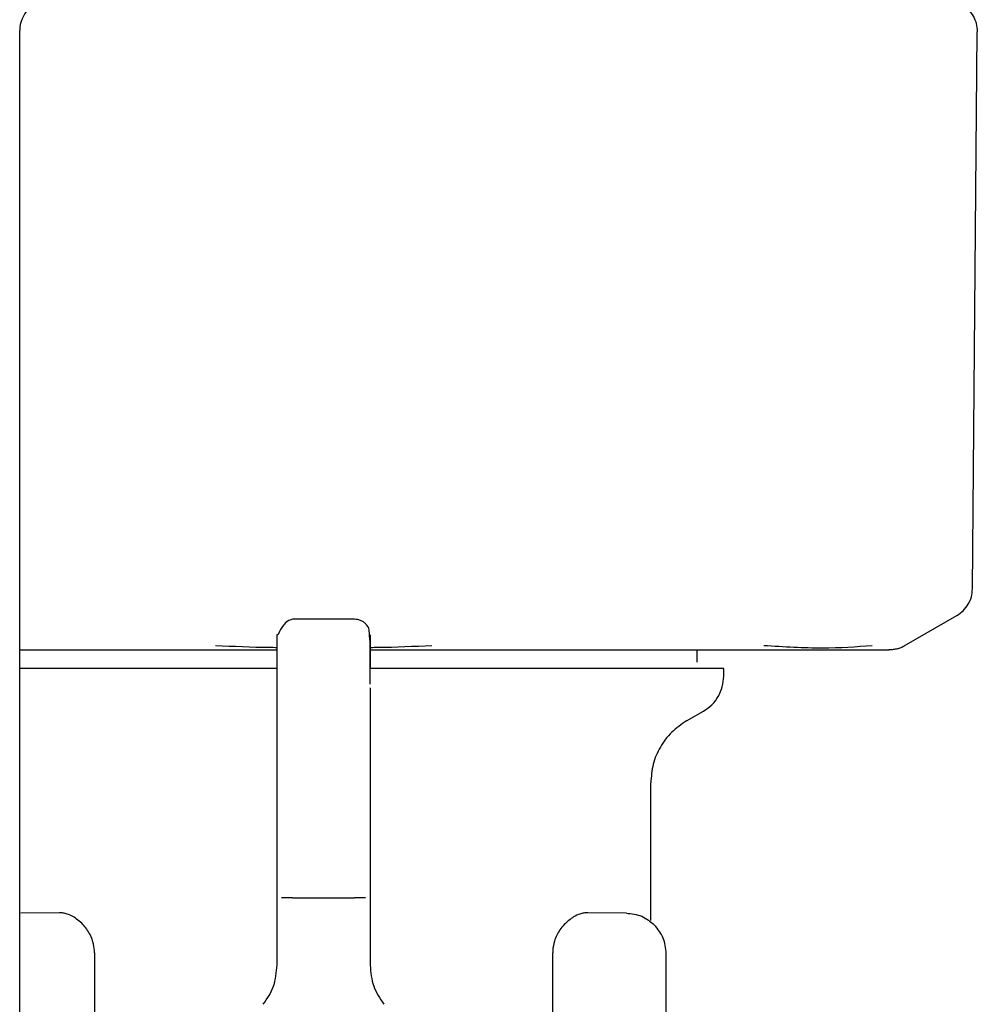
# Model space of a CAD drawing. Units: inches. Extents: x 0.4 to 16.6, y 0.2 to 10.8.
# Drawn here: x 8.3 to 8.4, y 6.1 to 6.2 of the extents above; entities that cross this region are included whole.
import ezdxf

# ---------------------------------------------------------------- set-up
doc = ezdxf.new("R2010")
doc.units = ezdxf.units.IN
doc.header["$MEASUREMENT"] = 0

msp = doc.modelspace()

# ---------------------------------------------------------------- linework, layer by layer
at = {"color": 7, "linetype": 'Continuous', "lineweight": 25}
for p, q in [((8.335019, 6.120534), (8.335019, 6.176331)), ((8.335019, 6.120534), (8.335019, 6.176331)), ((8.383399, 6.147982), (8.383645, 6.176264)), ((8.379935, 6.145087), (8.382612, 6.146633)), ((8.352027, 6.146441), (8.348877, 6.146441)), ((8.335019, 6.144885), (8.336096, 6.144885)), ((8.369428, 6.144255), (8.369428, 6.144885)), ((8.34809, 6.141816), (8.34809, 6.143906)), ((8.370767, 6.143548), (8.370767, 6.143941)), ((8.352814, 6.142952), (8.352814, 6.141185)), ((8.34809, 6.139068), (8.34809, 6.141816)), ((8.368877, 6.141275), (8.369743, 6.141775)), ((8.352814, 6.141185), (8.352814, 6.139068)), ((8.34809, 6.135826), (8.34809, 6.139068)), ((8.352814, 6.139068), (8.352814, 6.135826)), ((8.367066, 6.131148), (8.367066, 6.138138)), ((8.34809, 6.132287), (8.34809, 6.135826)), ((8.352814, 6.135826), (8.352814, 6.132287)), ((8.34809, 6.128867), (8.34809, 6.132287)), ((8.348877, 6.132287), (8.352027, 6.132287)), ((8.352814, 6.132287), (8.352814, 6.128867)), ((8.337035, 6.131534), (8.33508, 6.131517)), ((8.365824, 6.131517), (8.363869, 6.131534)), ((8.352814, 6.130773), (8.352814, 6.130772)), ((8.338818, 6.129503), (8.338818, 6.108246)), ((8.362085, 6.108244), (8.362085, 6.129503)), ((8.367853, 6.103149), (8.367853, 6.12947))]:
    msp.add_line(p, q, dxfattribs=at)
msp.add_arc((8.336594, 6.176331), 0.001575, 135, 180, dxfattribs=at)
for points, knots in [([(8.382858, 6.177642), (8.382972, 6.177564), (8.3832, 6.177409), (8.383448, 6.177073), (8.383614, 6.176691), (8.383635, 6.176415), (8.383645, 6.176278)], [0, 0, 0, 0, 0.250018, 0.5, 0.749982, 1, 1, 1, 1]), ([(8.383645, 6.176278), (8.383645, 6.176275), (8.383645, 6.176271), (8.383645, 6.176266), (8.383645, 6.176264)], [0, 0, 0, 0, 0.56, 1, 1, 1, 1]), ([(8.382611, 6.146632), (8.382722, 6.146708), (8.382949, 6.146862), (8.383198, 6.147195), (8.383365, 6.147576), (8.383388, 6.147848), (8.383399, 6.147982)], [0, 0, 0, 0, 0.245819, 0.5, 0.754181, 1, 1, 1, 1]), ([(8.348877, 6.146441), (8.348755, 6.146409), (8.348589, 6.146366), (8.348374, 6.146094), (8.348278, 6.14594), (8.348231, 6.145856), (8.348199, 6.145795), (8.348185, 6.145766), (8.348175, 6.145747), (8.348166, 6.14573), (8.348157, 6.145714), (8.34815, 6.1457), (8.34814, 6.145682), (8.34813, 6.145665), (8.348115, 6.145646), (8.348097, 6.145639), (8.348092, 6.145679), (8.348092, 6.14567), (8.348091, 6.145667)], [0, 0, 0, 0, 0.348213, 0.475746, 0.521093, 0.552344, 0.562834, 0.567057, 0.570863, 0.574587, 0.578615, 0.583279, 0.588818, 0.603106, 0.622328, 0.677439, 0.864257, 1, 1, 1, 1]), ([(8.352617, 6.14617), (8.352588, 6.146204), (8.352547, 6.146252), (8.352443, 6.146325), (8.352362, 6.146368), (8.352278, 6.146402), (8.352165, 6.146433), (8.352082, 6.146438), (8.352027, 6.146441)], [0, 0, 0, 0, 0.335176, 0.469603, 0.585056, 0.69139, 0.79503, 1, 1, 1, 1]), ([(8.352811, 6.145007), (8.352812, 6.145098), (8.352814, 6.145498), (8.352749, 6.145768), (8.35278, 6.146011), (8.352621, 6.146166), (8.352617, 6.14617)], [0, 0, 0, 0, 0.162694, 0.710453, 0.993313, 1, 1, 1, 1]), ([(8.352814, 6.145658), (8.352814, 6.145635), (8.352814, 6.145593), (8.352814, 6.145286), (8.352814, 6.14487), (8.352814, 6.144304), (8.352814, 6.143941)], [0, 0, 0, 0, 0.280969, 0.509185, 0.68453, 1, 1, 1, 1]), ([(8.34809, 6.144997), (8.347962, 6.144998), (8.346914, 6.145006), (8.345871, 6.145054), (8.344955, 6.145096)], [0, 0, 0, 0, 0.122217, 1, 1, 1, 1]), ([(8.352814, 6.143151), (8.352814, 6.143385), (8.352814, 6.144279), (8.352812, 6.144698), (8.352811, 6.145007)], [0, 0, 0, 0, 0.261399, 1, 1, 1, 1]), ([(8.355949, 6.145096), (8.355035, 6.145054), (8.354001, 6.145006), (8.352962, 6.144998), (8.352842, 6.144997)], [0, 0, 0, 0, 0.88379, 1, 1, 1, 1]), ([(8.3783, 6.145096), (8.377493, 6.145035), (8.375877, 6.144913), (8.373828, 6.145035), (8.372803, 6.145096)], [0, 0, 0, 0, 0.499601, 1, 1, 1, 1]), ([(8.379576, 6.14494), (8.379642, 6.144961), (8.379772, 6.145), (8.379892, 6.145065), (8.379951, 6.145096)], [0, 0, 0, 0, 0.506451, 1, 1, 1, 1]), ([(8.336096, 6.144885), (8.336475, 6.144885), (8.337233, 6.144885), (8.338751, 6.144885), (8.340667, 6.144885), (8.343205, 6.144885), (8.345687, 6.144885), (8.347397, 6.144885), (8.34809, 6.144885)], [0, 0, 0, 0, 0.102963, 0.205751, 0.399662, 0.593452, 0.835159, 1, 1, 1, 1]), ([(8.352814, 6.144885), (8.352999, 6.144885), (8.353948, 6.144885), (8.355648, 6.144885), (8.357754, 6.144885), (8.359683, 6.144885), (8.361439, 6.144885), (8.362864, 6.144885), (8.363983, 6.144885), (8.364533, 6.144885), (8.364808, 6.144885)], [0, 0, 0, 0, 0.044022, 0.225327, 0.406606, 0.55469, 0.702437, 0.85048, 0.925166, 1, 1, 1, 1]), ([(8.364808, 6.144885), (8.365391, 6.144885), (8.366555, 6.144885), (8.3682, 6.144885), (8.369418, 6.144885), (8.370257, 6.144885), (8.370589, 6.144885), (8.370754, 6.144885)], [0, 0, 0, 0, 0.271776, 0.542782, 0.814394, 0.907154, 1, 1, 1, 1]), ([(8.370754, 6.144885), (8.370969, 6.144885), (8.371511, 6.144885), (8.3726, 6.144885), (8.37396, 6.144885), (8.374865, 6.144885), (8.375317, 6.144885)], [0, 0, 0, 0, 0.122512, 0.308923, 0.654246, 1, 1, 1, 1]), ([(8.375317, 6.144885), (8.375799, 6.144885), (8.376676, 6.144885), (8.377579, 6.144885), (8.378089, 6.144885), (8.378373, 6.144885), (8.378483, 6.144885), (8.378535, 6.144885), (8.378535, 6.144885), (8.378536, 6.144885), (8.378543, 6.144885), (8.378594, 6.144885), (8.378987, 6.144885), (8.379081, 6.144885), (8.379164, 6.144885)], [0, 0, 0, 0, 0.202741, 0.369495, 0.500161, 0.55003, 0.599828, 0.59983, 0.599841, 0.599927, 0.600614, 0.606113, 0.650046, 1, 1, 1, 1]), ([(8.379576, 6.14494), (8.379508, 6.144924), (8.37937, 6.144892), (8.379229, 6.144888), (8.379159, 6.144885)], [0, 0, 0, 0, 0.497794, 1, 1, 1, 1]), ([(8.348089, 6.143941), (8.347833, 6.143941), (8.347317, 6.143941), (8.346546, 6.143941), (8.345521, 6.143941), (8.344258, 6.143941), (8.342778, 6.143941), (8.341344, 6.143941), (8.340195, 6.143941), (8.339308, 6.143941), (8.338659, 6.143941), (8.338028, 6.143941), (8.337415, 6.143941), (8.336625, 6.143941), (8.335807, 6.143941), (8.335243, 6.143941), (8.335019, 6.143941)], [0, 0, 0, 0, 0.051077, 0.102865, 0.154653, 0.258286, 0.361921, 0.465554, 0.569188, 0.620976, 0.672764, 0.724552, 0.776339, 0.828127, 0.931761, 1, 1, 1, 1]), ([(8.370766, 6.143941), (8.370766, 6.143941), (8.370765, 6.143941), (8.370741, 6.143941), (8.370693, 6.143941), (8.370626, 6.143941), (8.370505, 6.143941), (8.370258, 6.143941), (8.369841, 6.143941), (8.369398, 6.143941), (8.369038, 6.143941), (8.368764, 6.143941), (8.368473, 6.143941), (8.367971, 6.143941), (8.367415, 6.143941), (8.366659, 6.143941), (8.36584, 6.143941), (8.364766, 6.143941), (8.363606, 6.143941), (8.362367, 6.143941), (8.361275, 6.143941), (8.36037, 6.143941), (8.359677, 6.143941), (8.35897, 6.143941), (8.35825, 6.143941), (8.357274, 6.143941), (8.356028, 6.143941), (8.354881, 6.143941), (8.35398, 6.143941), (8.353421, 6.143941), (8.352987, 6.143941), (8.352814, 6.143941)], [0, 0, 0, 0, 0.010941, 0.037544, 0.064148, 0.077447, 0.104051, 0.157287, 0.210524, 0.26376, 0.290364, 0.303664, 0.330267, 0.35687, 0.410107, 0.43671, 0.489947, 0.543183, 0.59642, 0.649657, 0.702893, 0.729497, 0.7561, 0.782703, 0.809307, 0.83591, 0.889147, 0.942383, 0.955683, 0.982286, 1, 1, 1, 1]), ([(8.369743, 6.141775), (8.369891, 6.141876), (8.370187, 6.142078), (8.370511, 6.142514), (8.370726, 6.143011), (8.370753, 6.143369), (8.370767, 6.143548)], [0, 0, 0, 0, 0.249999, 0.499988, 0.749989, 1, 1, 1, 1]), ([(8.368877, 6.141275), (8.368615, 6.141096), (8.368091, 6.140738), (8.36752, 6.139967), (8.367137, 6.139087), (8.36709, 6.138454), (8.367066, 6.138138)], [0, 0, 0, 0, 0.250009, 0.499987, 0.74998, 1, 1, 1, 1]), ([(8.348877, 6.132287), (8.348773, 6.132287), (8.348564, 6.132287), (8.348402, 6.132287), (8.34832, 6.132287)], [0, 0, 0, 0, 0.5, 1, 1, 1, 1]), ([(8.352583, 6.132287), (8.352502, 6.132287), (8.352339, 6.132287), (8.352131, 6.132287), (8.352027, 6.132287)], [0, 0, 0, 0, 0.5, 1, 1, 1, 1]), ([(8.338233, 6.130945), (8.338062, 6.131098), (8.337802, 6.131329), (8.337458, 6.131469), (8.337231, 6.131526), (8.3371, 6.131532), (8.337036, 6.131534)], [0, 0, 0, 0, 0.442083, 0.670382, 0.837673, 1, 1, 1, 1]), ([(8.363868, 6.131534), (8.363803, 6.131532), (8.363672, 6.131526), (8.363429, 6.131465), (8.363084, 6.131319), (8.362827, 6.131086), (8.362671, 6.130945)], [0, 0, 0, 0, 0.162601, 0.330579, 0.596747, 1, 1, 1, 1]), ([(8.365824, 6.131517), (8.366093, 6.131487), (8.366632, 6.131427), (8.367051, 6.131083), (8.36726, 6.130911)], [0, 0, 0, 0, 0.5, 1, 1, 1, 1]), ([(8.338818, 6.129503), (8.338808, 6.129649), (8.338786, 6.129982), (8.338586, 6.130507), (8.33836, 6.130787), (8.338233, 6.130945)], [0, 0, 0, 0, 0.253176, 0.577434, 1, 1, 1, 1]), ([(8.362671, 6.130945), (8.362594, 6.130855), (8.362395, 6.130622), (8.362171, 6.130167), (8.36209, 6.129741), (8.362086, 6.129539), (8.362085, 6.129503)], [0, 0, 0, 0, 0.25138, 0.648219, 0.937486, 1, 1, 1, 1]), ([(8.367853, 6.12947), (8.367826, 6.12974), (8.36777, 6.130278), (8.36743, 6.1307), (8.36726, 6.130911)], [0, 0, 0, 0, 0.500001, 1, 1, 1, 1]), ([(8.34739, 6.126888), (8.347591, 6.127187), (8.347994, 6.127787), (8.348058, 6.128507), (8.34809, 6.128867)], [0, 0, 0, 0, 0.5, 1, 1, 1, 1]), ([(8.352814, 6.128867), (8.352846, 6.128507), (8.352909, 6.127787), (8.353312, 6.127187), (8.353514, 6.126888)], [0, 0, 0, 0, 0.5, 1, 1, 1, 1])]:
    msp.add_open_spline(points, degree=3, knots=knots, dxfattribs=at)
msp.add_open_spline([(8.34809, 6.143906), (8.34809, 6.144414), (8.34809, 6.145429), (8.34809, 6.145581), (8.34809, 6.145658)], degree=3, dxfattribs=at)

doc.saveas('drawing.dxf')
